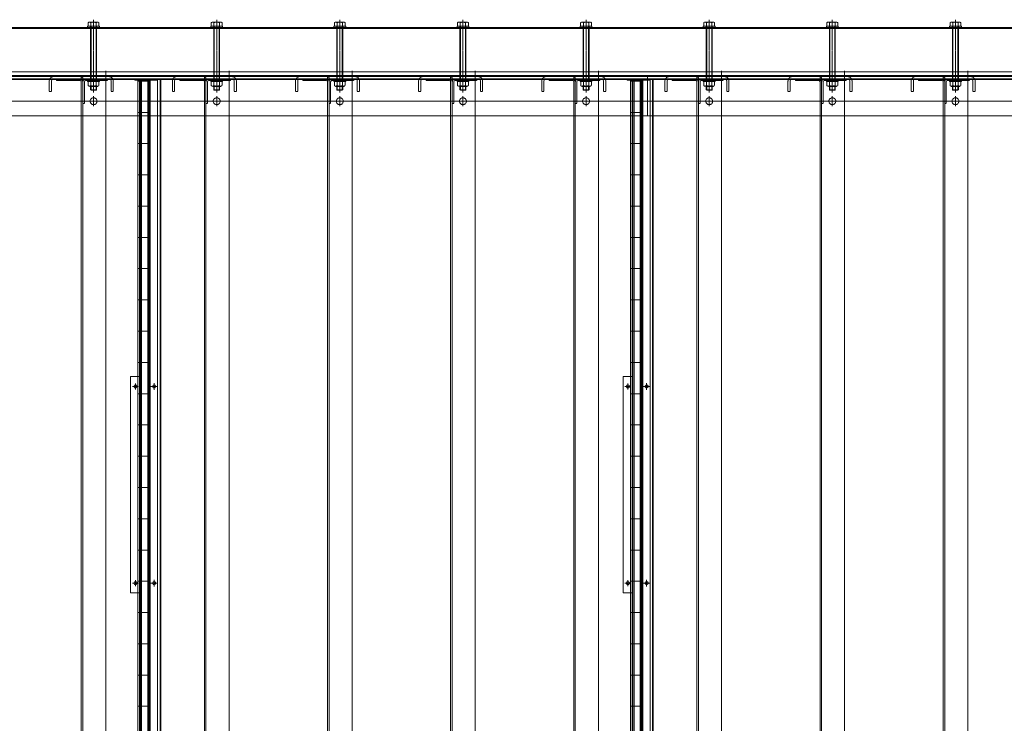
# Model space of a CAD drawing. Units: millimetres. Extents: x -973 to 14278, y -3084 to 20938.
# Drawn here: x 6142 to 8142, y 12856 to 14285 of the extents above; entities that cross this region are included whole.
import ezdxf

# ---------------------------------------------------------------- set-up
doc = ezdxf.new("R2010")
doc.units = ezdxf.units.MM
doc.header["$LTSCALE"] = 0.2
doc.linetypes.add('CENTER2', pattern=[28.575, 19.05, -3.175, 3.175, -3.175])
doc.linetypes.add('HIDDEN', pattern=[9.525, 6.35, -3.175])
for name, color, linetype, lineweight in [('(KE)ねじ・ボルトナット・アンカーボルト', 2, 'Continuous', 13), ('(KE)コーキング', 6, 'Continuous', 13), ('(KE)フレーム(シート受・位置決め)', 2, 'Continuous', 13), ('(KE)ホルダー', 2, 'Continuous', 13), ('(KE)取付下地', 7, 'Continuous', 13), ('(KE)本体(パネル・カバー・ジョイントPL)', 3, 'Continuous', 13), ('(KE)躯体', 6, 'Continuous', 13)]:
    doc.layers.add(name, color=color, linetype=linetype, lineweight=lineweight)
pattern_1 = [(0, (0, 0), (1e-14, 63.5), [])]

msp = doc.modelspace()

# ---------------------------------------------------------------- hatches: boundary and pattern name
at = {"layer": '(KE)コーキング'}
h = msp.add_hatch(dxfattribs=at)
h.set_pattern_fill('ANSI31', color=256, angle=315)
h.set_pattern_definition(pattern_1)
h.paths.add_polyline_path([(6402.44, 14163.63), (6382.44, 14163.63), (6382.44, 11309.63), (6402.44, 11309.63)])
h = msp.add_hatch(dxfattribs=at)
h.set_pattern_fill('ANSI31', color=256, angle=315)
h.set_pattern_definition(pattern_1)
h.paths.add_polyline_path([(7402.44, 14163.63), (7382.44, 14163.63), (7382.44, 11309.63), (7402.44, 11309.63)])

# ---------------------------------------------------------------- linework, layer by layer
at = {"layer": '(KE)ねじ・ボルトナット・アンカーボルト', "linetype": 'HIDDEN'}
for p, q in [((6282.94, 14280.13), (6281.47, 14279.28)), ((6281.47, 14279.28), (6281.47, 14272.13)), ((6282.94, 14280.13), (6301.94, 14280.13)), ((6286.96, 14279.28), (6286.96, 14272.13)), ((6297.93, 14279.28), (6297.93, 14272.13)), ((6301.94, 14280.13), (6303.41, 14279.28)), ((6303.41, 14279.28), (6303.41, 14272.13)), ((6532.94, 14280.13), (6531.47, 14279.28)), ((6531.47, 14279.28), (6531.47, 14272.13)), ((6532.94, 14280.13), (6551.94, 14280.13)), ((6536.96, 14279.28), (6536.96, 14272.13)), ((6547.93, 14279.28), (6547.93, 14272.13)), ((6551.94, 14280.13), (6553.41, 14279.28)), ((6553.41, 14279.28), (6553.41, 14272.13)), ((6782.94, 14280.13), (6781.47, 14279.28)), ((6781.47, 14279.28), (6781.47, 14272.13)), ((6782.94, 14280.13), (6801.94, 14280.13)), ((6786.96, 14279.28), (6786.96, 14272.13)), ((6797.93, 14279.28), (6797.93, 14272.13)), ((6801.94, 14280.13), (6803.41, 14279.28)), ((6803.41, 14279.28), (6803.41, 14272.13)), ((7032.94, 14280.13), (7031.47, 14279.28)), ((7031.47, 14279.28), (7031.47, 14272.13)), ((7032.94, 14280.13), (7051.94, 14280.13)), ((7036.96, 14279.28), (7036.96, 14272.13)), ((7047.93, 14279.28), (7047.93, 14272.13)), ((7051.94, 14280.13), (7053.41, 14279.28)), ((7053.41, 14279.28), (7053.41, 14272.13)), ((7282.94, 14280.13), (7281.47, 14279.28)), ((7281.47, 14279.28), (7281.47, 14272.13)), ((7282.94, 14280.13), (7301.94, 14280.13)), ((7286.96, 14279.28), (7286.96, 14272.13)), ((7297.93, 14279.28), (7297.93, 14272.13)), ((7301.94, 14280.13), (7303.41, 14279.28)), ((7303.41, 14279.28), (7303.41, 14272.13)), ((7532.94, 14280.13), (7531.47, 14279.28)), ((7531.47, 14279.28), (7531.47, 14272.13)), ((7532.94, 14280.13), (7551.94, 14280.13)), ((7536.96, 14279.28), (7536.96, 14272.13)), ((7547.93, 14279.28), (7547.93, 14272.13)), ((7551.94, 14280.13), (7553.41, 14279.28)), ((7553.41, 14279.28), (7553.41, 14272.13)), ((7782.94, 14280.13), (7781.47, 14279.28)), ((7781.47, 14279.28), (7781.47, 14272.13)), ((7782.94, 14280.13), (7801.94, 14280.13)), ((7786.96, 14279.28), (7786.96, 14272.13)), ((7797.93, 14279.28), (7797.93, 14272.13)), ((7801.94, 14280.13), (7803.41, 14279.28)), ((7803.41, 14279.28), (7803.41, 14272.13)), ((8032.94, 14280.13), (8031.47, 14279.28)), ((8031.47, 14279.28), (8031.47, 14272.13)), ((8032.94, 14280.13), (8051.94, 14280.13)), ((8036.96, 14279.28), (8036.96, 14272.13)), ((8047.93, 14279.28), (8047.93, 14272.13)), ((8051.94, 14280.13), (8053.41, 14279.28)), ((8053.41, 14279.28), (8053.41, 14272.13)), ((6280.44, 14272.13), (6280.44, 14269.63)), ((6280.44, 14272.13), (6304.44, 14272.13)), ((6280.44, 14269.63), (6304.44, 14269.63)), ((6303.41, 14272.13), (6281.47, 14272.13)), ((6286.44, 14272.13), (6286.44, 14159.43)), ((6287.39, 14272.13), (6287.39, 14159.43)), ((6297.49, 14272.13), (6297.49, 14159.43)), ((6298.44, 14272.13), (6298.44, 14159.43)), ((6304.44, 14272.13), (6304.44, 14269.63)), ((6530.44, 14272.13), (6530.44, 14269.63)), ((6530.44, 14272.13), (6554.44, 14272.13)), ((6530.44, 14269.63), (6554.44, 14269.63)), ((6553.41, 14272.13), (6531.47, 14272.13)), ((6536.44, 14272.13), (6536.44, 14159.43)), ((6537.39, 14272.13), (6537.39, 14159.43)), ((6547.49, 14272.13), (6547.49, 14159.43)), ((6548.44, 14272.13), (6548.44, 14159.43)), ((6554.44, 14272.13), (6554.44, 14269.63)), ((6780.44, 14272.13), (6780.44, 14269.63)), ((6780.44, 14272.13), (6804.44, 14272.13)), ((6780.44, 14269.63), (6804.44, 14269.63)), ((6803.41, 14272.13), (6781.47, 14272.13)), ((6786.44, 14272.13), (6786.44, 14159.43)), ((6787.39, 14272.13), (6787.39, 14159.43)), ((6797.49, 14272.13), (6797.49, 14159.43)), ((6798.44, 14272.13), (6798.44, 14159.43)), ((6804.44, 14272.13), (6804.44, 14269.63)), ((7030.44, 14272.13), (7030.44, 14269.63)), ((7030.44, 14272.13), (7054.44, 14272.13)), ((7030.44, 14269.63), (7054.44, 14269.63)), ((7053.41, 14272.13), (7031.47, 14272.13)), ((7036.44, 14272.13), (7036.44, 14159.43)), ((7037.39, 14272.13), (7037.39, 14159.43)), ((7047.49, 14272.13), (7047.49, 14159.43)), ((7048.44, 14272.13), (7048.44, 14159.43)), ((7054.44, 14272.13), (7054.44, 14269.63)), ((7280.44, 14272.13), (7280.44, 14269.63)), ((7280.44, 14272.13), (7304.44, 14272.13)), ((7280.44, 14269.63), (7304.44, 14269.63)), ((7303.41, 14272.13), (7281.47, 14272.13)), ((7286.44, 14272.13), (7286.44, 14159.43)), ((7287.39, 14272.13), (7287.39, 14159.43)), ((7297.49, 14272.13), (7297.49, 14159.43)), ((7298.44, 14272.13), (7298.44, 14159.43)), ((7304.44, 14272.13), (7304.44, 14269.63)), ((7530.44, 14272.13), (7530.44, 14269.63)), ((7530.44, 14272.13), (7554.44, 14272.13)), ((7530.44, 14269.63), (7554.44, 14269.63)), ((7553.41, 14272.13), (7531.47, 14272.13)), ((7536.44, 14272.13), (7536.44, 14159.43)), ((7537.39, 14272.13), (7537.39, 14159.43)), ((7547.49, 14272.13), (7547.49, 14159.43)), ((7548.44, 14272.13), (7548.44, 14159.43)), ((7554.44, 14272.13), (7554.44, 14269.63)), ((7780.44, 14272.13), (7780.44, 14269.63)), ((7780.44, 14272.13), (7804.44, 14272.13)), ((7780.44, 14269.63), (7804.44, 14269.63)), ((7803.41, 14272.13), (7781.47, 14272.13)), ((7786.44, 14272.13), (7786.44, 14159.43)), ((7787.39, 14272.13), (7787.39, 14159.43)), ((7797.49, 14272.13), (7797.49, 14159.43)), ((7798.44, 14272.13), (7798.44, 14159.43)), ((7804.44, 14272.13), (7804.44, 14269.63)), ((8030.44, 14272.13), (8030.44, 14269.63)), ((8030.44, 14272.13), (8054.44, 14272.13)), ((8030.44, 14269.63), (8054.44, 14269.63)), ((8053.41, 14272.13), (8031.47, 14272.13)), ((8036.44, 14272.13), (8036.44, 14159.43)), ((8037.39, 14272.13), (8037.39, 14159.43)), ((8047.49, 14272.13), (8047.49, 14159.43)), ((8048.44, 14272.13), (8048.44, 14159.43)), ((8054.44, 14272.13), (8054.44, 14269.63)), ((6280.44, 14161.93), (6304.44, 14161.93)), ((6280.44, 14161.93), (6280.44, 14159.43)), ((6280.44, 14159.43), (6304.44, 14159.43)), ((6303.39, 14159.43), (6281.49, 14159.43)), ((6281.49, 14151.28), (6281.49, 14159.43)), ((6286.97, 14151.28), (6286.97, 14159.43)), ((6297.92, 14151.28), (6297.92, 14159.43)), ((6303.39, 14151.28), (6303.39, 14159.43)), ((6304.44, 14161.93), (6304.44, 14159.43)), ((6530.44, 14161.93), (6554.44, 14161.93)), ((6530.44, 14161.93), (6530.44, 14159.43)), ((6530.44, 14159.43), (6554.44, 14159.43)), ((6553.39, 14159.43), (6531.49, 14159.43)), ((6531.49, 14151.28), (6531.49, 14159.43)), ((6536.97, 14151.28), (6536.97, 14159.43)), ((6547.92, 14151.28), (6547.92, 14159.43)), ((6553.39, 14151.28), (6553.39, 14159.43)), ((6554.44, 14161.93), (6554.44, 14159.43)), ((6780.44, 14161.93), (6804.44, 14161.93)), ((6780.44, 14161.93), (6780.44, 14159.43)), ((6780.44, 14159.43), (6804.44, 14159.43)), ((6803.39, 14159.43), (6781.49, 14159.43)), ((6781.49, 14151.28), (6781.49, 14159.43)), ((6786.97, 14151.28), (6786.97, 14159.43)), ((6797.92, 14151.28), (6797.92, 14159.43)), ((6803.39, 14151.28), (6803.39, 14159.43)), ((6804.44, 14161.93), (6804.44, 14159.43)), ((7030.44, 14161.93), (7054.44, 14161.93)), ((7030.44, 14161.93), (7030.44, 14159.43)), ((7030.44, 14159.43), (7054.44, 14159.43)), ((7053.39, 14159.43), (7031.49, 14159.43)), ((7031.49, 14151.28), (7031.49, 14159.43)), ((7036.97, 14151.28), (7036.97, 14159.43)), ((7047.92, 14151.28), (7047.92, 14159.43)), ((7053.39, 14151.28), (7053.39, 14159.43)), ((7054.44, 14161.93), (7054.44, 14159.43)), ((7280.44, 14161.93), (7304.44, 14161.93)), ((7280.44, 14161.93), (7280.44, 14159.43)), ((7280.44, 14159.43), (7304.44, 14159.43)), ((7303.39, 14159.43), (7281.49, 14159.43)), ((7281.49, 14151.28), (7281.49, 14159.43)), ((7286.97, 14151.28), (7286.97, 14159.43)), ((7297.92, 14151.28), (7297.92, 14159.43)), ((7303.39, 14151.28), (7303.39, 14159.43)), ((7304.44, 14161.93), (7304.44, 14159.43)), ((7530.44, 14161.93), (7554.44, 14161.93)), ((7530.44, 14161.93), (7530.44, 14159.43)), ((7530.44, 14159.43), (7554.44, 14159.43)), ((7553.39, 14159.43), (7531.49, 14159.43)), ((7531.49, 14151.28), (7531.49, 14159.43)), ((7536.97, 14151.28), (7536.97, 14159.43)), ((7547.92, 14151.28), (7547.92, 14159.43)), ((7553.39, 14151.28), (7553.39, 14159.43)), ((7554.44, 14161.93), (7554.44, 14159.43)), ((7780.44, 14161.93), (7804.44, 14161.93)), ((7780.44, 14161.93), (7780.44, 14159.43)), ((7780.44, 14159.43), (7804.44, 14159.43)), ((7803.39, 14159.43), (7781.49, 14159.43)), ((7781.49, 14151.28), (7781.49, 14159.43)), ((7786.97, 14151.28), (7786.97, 14159.43)), ((7797.92, 14151.28), (7797.92, 14159.43)), ((7803.39, 14151.28), (7803.39, 14159.43)), ((7804.44, 14161.93), (7804.44, 14159.43)), ((8030.44, 14161.93), (8054.44, 14161.93)), ((8030.44, 14161.93), (8030.44, 14159.43)), ((8030.44, 14159.43), (8054.44, 14159.43)), ((8053.39, 14159.43), (8031.49, 14159.43)), ((8031.49, 14151.28), (8031.49, 14159.43)), ((8036.97, 14151.28), (8036.97, 14159.43)), ((8047.92, 14151.28), (8047.92, 14159.43)), ((8053.39, 14151.28), (8053.39, 14159.43)), ((8054.44, 14161.93), (8054.44, 14159.43)), ((6300.65, 14150.43), (6284.23, 14150.43)), ((6299.89, 14149.43), (6284.99, 14149.43)), ((6286.44, 14149.43), (6286.44, 14143.08)), ((6298.44, 14143.08), (6286.44, 14143.08)), ((6286.44, 14143.08), (6287.39, 14142.13)), ((6287.39, 14149.43), (6287.39, 14142.13)), ((6297.49, 14142.13), (6287.39, 14142.13)), ((6297.49, 14149.43), (6297.49, 14142.13)), ((6297.49, 14142.13), (6298.44, 14143.08)), ((6298.44, 14149.43), (6298.44, 14143.08)), ((6550.65, 14150.43), (6534.23, 14150.43)), ((6549.89, 14149.43), (6534.99, 14149.43)), ((6536.44, 14149.43), (6536.44, 14143.08)), ((6548.44, 14143.08), (6536.44, 14143.08)), ((6536.44, 14143.08), (6537.39, 14142.13)), ((6537.39, 14149.43), (6537.39, 14142.13)), ((6547.49, 14142.13), (6537.39, 14142.13)), ((6547.49, 14149.43), (6547.49, 14142.13)), ((6547.49, 14142.13), (6548.44, 14143.08)), ((6548.44, 14149.43), (6548.44, 14143.08)), ((6800.65, 14150.43), (6784.23, 14150.43)), ((6799.89, 14149.43), (6784.99, 14149.43)), ((6786.44, 14149.43), (6786.44, 14143.08)), ((6798.44, 14143.08), (6786.44, 14143.08)), ((6786.44, 14143.08), (6787.39, 14142.13)), ((6787.39, 14149.43), (6787.39, 14142.13)), ((6797.49, 14142.13), (6787.39, 14142.13)), ((6797.49, 14149.43), (6797.49, 14142.13)), ((6797.49, 14142.13), (6798.44, 14143.08)), ((6798.44, 14149.43), (6798.44, 14143.08)), ((7050.65, 14150.43), (7034.23, 14150.43)), ((7049.89, 14149.43), (7034.99, 14149.43)), ((7036.44, 14149.43), (7036.44, 14143.08)), ((7048.44, 14143.08), (7036.44, 14143.08)), ((7036.44, 14143.08), (7037.39, 14142.13)), ((7037.39, 14149.43), (7037.39, 14142.13)), ((7047.49, 14142.13), (7037.39, 14142.13)), ((7047.49, 14149.43), (7047.49, 14142.13)), ((7047.49, 14142.13), (7048.44, 14143.08)), ((7048.44, 14149.43), (7048.44, 14143.08)), ((7300.65, 14150.43), (7284.23, 14150.43)), ((7299.89, 14149.43), (7284.99, 14149.43)), ((7286.44, 14149.43), (7286.44, 14143.08)), ((7298.44, 14143.08), (7286.44, 14143.08)), ((7286.44, 14143.08), (7287.39, 14142.13)), ((7287.39, 14149.43), (7287.39, 14142.13)), ((7297.49, 14142.13), (7287.39, 14142.13)), ((7297.49, 14149.43), (7297.49, 14142.13)), ((7297.49, 14142.13), (7298.44, 14143.08)), ((7298.44, 14149.43), (7298.44, 14143.08)), ((7550.65, 14150.43), (7534.23, 14150.43)), ((7549.89, 14149.43), (7534.99, 14149.43)), ((7536.44, 14149.43), (7536.44, 14143.08)), ((7548.44, 14143.08), (7536.44, 14143.08)), ((7536.44, 14143.08), (7537.39, 14142.13)), ((7537.39, 14149.43), (7537.39, 14142.13)), ((7547.49, 14142.13), (7537.39, 14142.13)), ((7547.49, 14149.43), (7547.49, 14142.13)), ((7547.49, 14142.13), (7548.44, 14143.08)), ((7548.44, 14149.43), (7548.44, 14143.08)), ((7800.65, 14150.43), (7784.23, 14150.43)), ((7799.89, 14149.43), (7784.99, 14149.43)), ((7786.44, 14149.43), (7786.44, 14143.08)), ((7798.44, 14143.08), (7786.44, 14143.08)), ((7786.44, 14143.08), (7787.39, 14142.13)), ((7787.39, 14149.43), (7787.39, 14142.13)), ((7797.49, 14142.13), (7787.39, 14142.13)), ((7797.49, 14149.43), (7797.49, 14142.13)), ((7797.49, 14142.13), (7798.44, 14143.08)), ((7798.44, 14149.43), (7798.44, 14143.08)), ((8050.65, 14150.43), (8034.23, 14150.43)), ((8049.89, 14149.43), (8034.99, 14149.43)), ((8036.44, 14149.43), (8036.44, 14143.08)), ((8048.44, 14143.08), (8036.44, 14143.08)), ((8036.44, 14143.08), (8037.39, 14142.13)), ((8037.39, 14149.43), (8037.39, 14142.13)), ((8047.49, 14142.13), (8037.39, 14142.13)), ((8047.49, 14149.43), (8047.49, 14142.13)), ((8047.49, 14142.13), (8048.44, 14143.08)), ((8048.44, 14149.43), (8048.44, 14143.08))]:
    msp.add_line(p, q, dxfattribs=at)
at = {"layer": '(KE)ねじ・ボルトナット・アンカーボルト', "linetype": 'CENTER2'}
for p, q in [((6292.44, 14285.24), (6292.44, 14137.29)), ((6542.44, 14285.24), (6542.44, 14137.29)), ((6792.44, 14285.24), (6792.44, 14137.29)), ((7042.44, 14285.24), (7042.44, 14137.29)), ((7292.44, 14285.24), (7292.44, 14137.29)), ((7542.44, 14285.24), (7542.44, 14137.29)), ((7792.44, 14285.24), (7792.44, 14137.29)), ((8042.44, 14285.24), (8042.44, 14137.29))]:
    msp.add_line(p, q, dxfattribs=at)
at = {"layer": '(KE)ねじ・ボルトナット・アンカーボルト', "linetype": 'HIDDEN'}
for centre, radius, start, end in [((6284.71, 14273.68), 6.47, 94.38425, 120), ((6284.04, 14274.72), 5.41, 57.42291, 88.19283), ((6292.44, 14261.98), 18.15, 72.41203, 107.58795), ((6300.84, 14274.72), 5.41, 91.80716, 122.57707), ((6300.17, 14273.68), 6.47, 59.99998, 85.61574), ((6534.71, 14273.68), 6.47, 94.38425, 120), ((6534.04, 14274.72), 5.41, 57.42291, 88.19283), ((6542.44, 14261.98), 18.15, 72.41203, 107.58795), ((6550.84, 14274.72), 5.41, 91.80716, 122.57707), ((6550.17, 14273.68), 6.47, 59.99998, 85.61574), ((6784.71, 14273.68), 6.47, 94.38425, 120), ((6784.04, 14274.72), 5.41, 57.42291, 88.19283), ((6792.44, 14261.98), 18.15, 72.41203, 107.58795), ((6800.84, 14274.72), 5.41, 91.80716, 122.57707), ((6800.17, 14273.68), 6.47, 59.99998, 85.61574), ((7034.71, 14273.68), 6.47, 94.38425, 120), ((7034.04, 14274.72), 5.41, 57.42291, 88.19283), ((7042.44, 14261.98), 18.15, 72.41203, 107.58795), ((7050.84, 14274.72), 5.41, 91.80716, 122.57707), ((7050.17, 14273.68), 6.47, 59.99998, 85.61574), ((7284.71, 14273.68), 6.47, 94.38425, 120), ((7284.04, 14274.72), 5.41, 57.42291, 88.19283), ((7292.44, 14261.98), 18.15, 72.41203, 107.58795), ((7300.84, 14274.72), 5.41, 91.80716, 122.57707), ((7300.17, 14273.68), 6.47, 59.99998, 85.61574), ((7534.71, 14273.68), 6.47, 94.38425, 120), ((7534.04, 14274.72), 5.41, 57.42291, 88.19283), ((7542.44, 14261.98), 18.15, 72.41203, 107.58795), ((7550.84, 14274.72), 5.41, 91.80716, 122.57707), ((7550.17, 14273.68), 6.47, 59.99998, 85.61574), ((7784.71, 14273.68), 6.47, 94.38425, 120), ((7784.04, 14274.72), 5.41, 57.42291, 88.19283), ((7792.44, 14261.98), 18.15, 72.41203, 107.58795), ((7800.84, 14274.72), 5.41, 91.80716, 122.57707), ((7800.17, 14273.68), 6.47, 59.99998, 85.61574), ((8034.71, 14273.68), 6.47, 94.38425, 120), ((8034.04, 14274.72), 5.41, 57.42291, 88.19283), ((8042.44, 14261.98), 18.15, 72.41203, 107.58795), ((8050.84, 14274.72), 5.41, 91.80716, 122.57707), ((8050.17, 14273.68), 6.47, 59.99998, 85.61574), ((6284.23, 14155.28), 4.85, 235.64641, 304.35359), ((6284.99, 14151.13), 1.7, 201.7831, 270), ((6292.44, 14168.57), 18.14, 252.42847, 287.57153), ((6300.65, 14155.28), 4.85, 235.64641, 304.35359), ((6299.89, 14151.13), 1.7, 270, 338.2169), ((6534.23, 14155.28), 4.85, 235.64641, 304.35359), ((6534.99, 14151.13), 1.7, 201.7831, 270), ((6542.44, 14168.57), 18.14, 252.42847, 287.57153), ((6550.65, 14155.28), 4.85, 235.64641, 304.35359), ((6549.89, 14151.13), 1.7, 270, 338.2169), ((6784.23, 14155.28), 4.85, 235.64641, 304.35359), ((6784.99, 14151.13), 1.7, 201.7831, 270), ((6792.44, 14168.57), 18.14, 252.42847, 287.57153), ((6800.65, 14155.28), 4.85, 235.64641, 304.35359), ((6799.89, 14151.13), 1.7, 270, 338.2169), ((7034.23, 14155.28), 4.85, 235.64641, 304.35359), ((7034.99, 14151.13), 1.7, 201.7831, 270), ((7042.44, 14168.57), 18.14, 252.42847, 287.57153), ((7050.65, 14155.28), 4.85, 235.64641, 304.35359), ((7049.89, 14151.13), 1.7, 270, 338.2169), ((7284.23, 14155.28), 4.85, 235.64641, 304.35359), ((7284.99, 14151.13), 1.7, 201.7831, 270), ((7292.44, 14168.57), 18.14, 252.42847, 287.57153), ((7300.65, 14155.28), 4.85, 235.64641, 304.35359), ((7299.89, 14151.13), 1.7, 270, 338.2169), ((7534.23, 14155.28), 4.85, 235.64641, 304.35359), ((7534.99, 14151.13), 1.7, 201.7831, 270), ((7542.44, 14168.57), 18.14, 252.42847, 287.57153), ((7550.65, 14155.28), 4.85, 235.64641, 304.35359), ((7549.89, 14151.13), 1.7, 270, 338.2169), ((7784.23, 14155.28), 4.85, 235.64641, 304.35359), ((7784.99, 14151.13), 1.7, 201.7831, 270), ((7792.44, 14168.57), 18.14, 252.42847, 287.57153), ((7800.65, 14155.28), 4.85, 235.64641, 304.35359), ((7799.89, 14151.13), 1.7, 270, 338.2169), ((8034.23, 14155.28), 4.85, 235.64641, 304.35359), ((8034.99, 14151.13), 1.7, 201.7831, 270), ((8042.44, 14168.57), 18.14, 252.42847, 287.57153), ((8050.65, 14155.28), 4.85, 235.64641, 304.35359), ((8049.89, 14151.13), 1.7, 270, 338.2169)]:
    msp.add_arc(centre, radius, start, end, dxfattribs=at)
at = {"layer": '(KE)コーキング'}
for points in [[(6382.44, 11309.63), (6402.44, 11309.63), (6402.44, 14163.63), (6382.44, 14163.63)], [(7382.44, 11309.63), (7402.44, 11309.63), (7402.44, 14163.63), (7382.44, 14163.63)]]:
    msp.add_lwpolyline(points, close=True, dxfattribs=at)
at = {"layer": '(KE)フレーム(シート受・位置決め)', "linetype": 'HIDDEN'}
for p, q in [((7417.44, 14165.13), (5417.44, 14165.13)), ((9417.44, 14165.13), (7417.44, 14165.13))]:
    msp.add_line(p, q, dxfattribs=at)
for points in [[(7417.44, 14169.63), (5417.44, 14169.63), (5417.44, 14089.63), (7417.44, 14089.63)], [(9417.44, 14169.63), (7417.44, 14169.63), (7417.44, 14089.63), (9417.44, 14089.63)]]:
    msp.add_lwpolyline(points, close=True, dxfattribs=at)
for centre in [(6292.44, 14119.63), (6542.44, 14119.63), (6792.44, 14119.63), (7042.44, 14119.63), (7292.44, 14119.63), (7542.44, 14119.63), (7792.44, 14119.63), (8042.44, 14119.63)]:
    msp.add_circle(centre, 7, dxfattribs=at)
at = {"layer": '(KE)ホルダー', "color": 230, "linetype": 'HIDDEN'}
for p, q in [((6202.44, 14160.63), (6202.44, 14139.63)), ((6206.94, 14160.63), (6206.94, 14139.63)), ((6323.44, 14169.63), (6211.44, 14169.63)), ((6211.44, 14165.13), (6323.44, 14165.13)), ((6327.94, 14160.63), (6327.94, 14139.63)), ((6332.44, 14160.63), (6332.44, 14139.63)), ((6452.44, 14160.63), (6452.44, 14139.63)), ((6456.94, 14160.63), (6456.94, 14139.63)), ((6573.44, 14169.63), (6461.44, 14169.63)), ((6461.44, 14165.13), (6573.44, 14165.13)), ((6577.94, 14160.63), (6577.94, 14139.63)), ((6582.44, 14160.63), (6582.44, 14139.63)), ((6702.44, 14160.63), (6702.44, 14139.63)), ((6706.94, 14160.63), (6706.94, 14139.63)), ((6823.44, 14169.63), (6711.44, 14169.63)), ((6711.44, 14165.13), (6823.44, 14165.13)), ((6827.94, 14160.63), (6827.94, 14139.63)), ((6832.44, 14160.63), (6832.44, 14139.63)), ((6952.44, 14160.63), (6952.44, 14139.63)), ((6956.94, 14160.63), (6956.94, 14139.63)), ((7073.44, 14169.63), (6961.44, 14169.63)), ((6961.44, 14165.13), (7073.44, 14165.13)), ((7077.94, 14160.63), (7077.94, 14139.63)), ((7082.44, 14160.63), (7082.44, 14139.63)), ((7202.44, 14160.63), (7202.44, 14139.63)), ((7206.94, 14160.63), (7206.94, 14139.63)), ((7323.44, 14169.63), (7211.44, 14169.63)), ((7211.44, 14165.13), (7323.44, 14165.13)), ((7327.94, 14160.63), (7327.94, 14139.63)), ((7332.44, 14160.63), (7332.44, 14139.63)), ((7452.44, 14160.63), (7452.44, 14139.63)), ((7456.94, 14160.63), (7456.94, 14139.63)), ((7573.44, 14169.63), (7461.44, 14169.63)), ((7461.44, 14165.13), (7573.44, 14165.13)), ((7577.94, 14160.63), (7577.94, 14139.63)), ((7582.44, 14160.63), (7582.44, 14139.63)), ((7702.44, 14160.63), (7702.44, 14139.63)), ((7706.94, 14160.63), (7706.94, 14139.63)), ((7823.44, 14169.63), (7711.44, 14169.63)), ((7711.44, 14165.13), (7823.44, 14165.13)), ((7827.94, 14160.63), (7827.94, 14139.63)), ((7832.44, 14160.63), (7832.44, 14139.63)), ((7952.44, 14160.63), (7952.44, 14139.63)), ((7956.94, 14160.63), (7956.94, 14139.63)), ((8073.44, 14169.63), (7961.44, 14169.63)), ((7961.44, 14165.13), (8073.44, 14165.13)), ((8077.94, 14160.63), (8077.94, 14139.63)), ((8082.44, 14160.63), (8082.44, 14139.63)), ((6206.94, 14139.63), (6202.44, 14139.63)), ((6332.44, 14139.63), (6327.94, 14139.63)), ((6456.94, 14139.63), (6452.44, 14139.63)), ((6582.44, 14139.63), (6577.94, 14139.63)), ((6706.94, 14139.63), (6702.44, 14139.63)), ((6832.44, 14139.63), (6827.94, 14139.63)), ((6956.94, 14139.63), (6952.44, 14139.63)), ((7082.44, 14139.63), (7077.94, 14139.63)), ((7206.94, 14139.63), (7202.44, 14139.63)), ((7332.44, 14139.63), (7327.94, 14139.63)), ((7456.94, 14139.63), (7452.44, 14139.63)), ((7582.44, 14139.63), (7577.94, 14139.63)), ((7706.94, 14139.63), (7702.44, 14139.63)), ((7832.44, 14139.63), (7827.94, 14139.63)), ((7956.94, 14139.63), (7952.44, 14139.63)), ((8082.44, 14139.63), (8077.94, 14139.63))]:
    msp.add_line(p, q, dxfattribs=at)
at = {"layer": '(KE)ホルダー', "color": 2, "linetype": 'HIDDEN'}
for p, q in [((6217.44, 14165.13), (6217.44, 14161.93)), ((6264.24, 14161.93), (6217.44, 14161.93)), ((6267.44, 14165.13), (6267.44, 14168.63)), ((6270.64, 14168.63), (6267.44, 14168.63)), ((6317.44, 14165.13), (6267.44, 14165.13)), ((6267.44, 14165.13), (6267.44, 11311.13)), ((6270.64, 11311.13), (6270.64, 14168.63)), ((6317.44, 11311.13), (6317.44, 14165.13)), ((6467.44, 14165.13), (6467.44, 14161.93)), ((6514.24, 14161.93), (6467.44, 14161.93)), ((6517.44, 14165.13), (6517.44, 14168.63)), ((6520.64, 14168.63), (6517.44, 14168.63)), ((6567.44, 14165.13), (6517.44, 14165.13)), ((6517.44, 14165.13), (6517.44, 11311.13)), ((6520.64, 11311.13), (6520.64, 14168.63)), ((6567.44, 11311.13), (6567.44, 14165.13)), ((6717.44, 14165.13), (6717.44, 14161.93)), ((6764.24, 14161.93), (6717.44, 14161.93)), ((6767.44, 14165.13), (6767.44, 14168.63)), ((6770.64, 14168.63), (6767.44, 14168.63)), ((6817.44, 14165.13), (6767.44, 14165.13)), ((6767.44, 14165.13), (6767.44, 11311.13)), ((6770.64, 11311.13), (6770.64, 14168.63)), ((6817.44, 11311.13), (6817.44, 14165.13)), ((6967.44, 14165.13), (6967.44, 14161.93)), ((7014.24, 14161.93), (6967.44, 14161.93)), ((7017.44, 14165.13), (7017.44, 14168.63)), ((7020.64, 14168.63), (7017.44, 14168.63)), ((7067.44, 14165.13), (7017.44, 14165.13)), ((7017.44, 14165.13), (7017.44, 11311.13)), ((7020.64, 11311.13), (7020.64, 14168.63)), ((7067.44, 11311.13), (7067.44, 14165.13)), ((7217.44, 14165.13), (7217.44, 14161.93)), ((7264.24, 14161.93), (7217.44, 14161.93)), ((7267.44, 14165.13), (7267.44, 14168.63)), ((7270.64, 14168.63), (7267.44, 14168.63)), ((7317.44, 14165.13), (7267.44, 14165.13)), ((7267.44, 14165.13), (7267.44, 11311.13)), ((7270.64, 11311.13), (7270.64, 14168.63)), ((7317.44, 11311.13), (7317.44, 14165.13)), ((7467.44, 14165.13), (7467.44, 14161.93)), ((7514.24, 14161.93), (7467.44, 14161.93)), ((7517.44, 14165.13), (7517.44, 14168.63)), ((7520.64, 14168.63), (7517.44, 14168.63)), ((7567.44, 14165.13), (7517.44, 14165.13)), ((7517.44, 14165.13), (7517.44, 11311.13)), ((7520.64, 11311.13), (7520.64, 14168.63)), ((7567.44, 11311.13), (7567.44, 14165.13)), ((7717.44, 14165.13), (7717.44, 14161.93)), ((7764.24, 14161.93), (7717.44, 14161.93)), ((7767.44, 14165.13), (7767.44, 14168.63)), ((7770.64, 14168.63), (7767.44, 14168.63)), ((7817.44, 14165.13), (7767.44, 14165.13)), ((7767.44, 14165.13), (7767.44, 11311.13)), ((7770.64, 11311.13), (7770.64, 14168.63)), ((7817.44, 11311.13), (7817.44, 14165.13)), ((7967.44, 14165.13), (7967.44, 14161.93)), ((8014.24, 14161.93), (7967.44, 14161.93)), ((8017.44, 14165.13), (8017.44, 14168.63)), ((8020.64, 14168.63), (8017.44, 14168.63)), ((8067.44, 14165.13), (8017.44, 14165.13)), ((8017.44, 14165.13), (8017.44, 11311.13)), ((8020.64, 11311.13), (8020.64, 14168.63)), ((8067.44, 11311.13), (8067.44, 14165.13)), ((6302.44, 14119.63), (6282.44, 14119.63)), ((6292.44, 14109.63), (6292.44, 14129.63)), ((6552.44, 14119.63), (6532.44, 14119.63)), ((6542.44, 14109.63), (6542.44, 14129.63)), ((6802.44, 14119.63), (6782.44, 14119.63)), ((6792.44, 14109.63), (6792.44, 14129.63)), ((7052.44, 14119.63), (7032.44, 14119.63)), ((7042.44, 14109.63), (7042.44, 14129.63)), ((7302.44, 14119.63), (7282.44, 14119.63)), ((7292.44, 14109.63), (7292.44, 14129.63)), ((7552.44, 14119.63), (7532.44, 14119.63)), ((7542.44, 14109.63), (7542.44, 14129.63)), ((7802.44, 14119.63), (7782.44, 14119.63)), ((7792.44, 14109.63), (7792.44, 14129.63)), ((8052.44, 14119.63), (8032.44, 14119.63)), ((8042.44, 14109.63), (8042.44, 14129.63))]:
    msp.add_line(p, q, dxfattribs=at)
at = {"layer": '(KE)ホルダー', "color": 30, "linetype": 'HIDDEN'}
for p, q in [((6273.84, 14158.73), (6273.84, 14115.13)), ((6277.04, 14161.93), (6320.64, 14161.93)), ((6320.64, 14165.13), (6320.64, 14161.93)), ((6523.84, 14158.73), (6523.84, 14115.13)), ((6527.04, 14161.93), (6570.64, 14161.93)), ((6570.64, 14165.13), (6570.64, 14161.93)), ((6773.84, 14158.73), (6773.84, 14115.13)), ((6777.04, 14161.93), (6820.64, 14161.93)), ((6820.64, 14165.13), (6820.64, 14161.93)), ((7023.84, 14158.73), (7023.84, 14115.13)), ((7027.04, 14161.93), (7070.64, 14161.93)), ((7070.64, 14165.13), (7070.64, 14161.93)), ((7273.84, 14158.73), (7273.84, 14115.13)), ((7277.04, 14161.93), (7320.64, 14161.93)), ((7320.64, 14165.13), (7320.64, 14161.93)), ((7523.84, 14158.73), (7523.84, 14115.13)), ((7527.04, 14161.93), (7570.64, 14161.93)), ((7570.64, 14165.13), (7570.64, 14161.93)), ((7773.84, 14158.73), (7773.84, 14115.13)), ((7777.04, 14161.93), (7820.64, 14161.93)), ((7820.64, 14165.13), (7820.64, 14161.93)), ((8023.84, 14158.73), (8023.84, 14115.13)), ((8027.04, 14161.93), (8070.64, 14161.93)), ((8070.64, 14165.13), (8070.64, 14161.93)), ((6273.84, 14115.13), (6270.64, 14115.13)), ((6523.84, 14115.13), (6520.64, 14115.13)), ((6773.84, 14115.13), (6770.64, 14115.13)), ((7023.84, 14115.13), (7020.64, 14115.13)), ((7273.84, 14115.13), (7270.64, 14115.13)), ((7523.84, 14115.13), (7520.64, 14115.13)), ((7773.84, 14115.13), (7770.64, 14115.13)), ((8023.84, 14115.13), (8020.64, 14115.13))]:
    msp.add_line(p, q, dxfattribs=at)
at = {"layer": '(KE)ホルダー', "color": 2, "linetype": 'HIDDEN'}
for centre in [(6292.44, 14119.63), (6542.44, 14119.63), (6792.44, 14119.63), (7042.44, 14119.63), (7292.44, 14119.63), (7542.44, 14119.63), (7792.44, 14119.63), (8042.44, 14119.63)]:
    msp.add_circle(centre, 7, dxfattribs=at)
at = {"layer": '(KE)ホルダー', "color": 230, "linetype": 'HIDDEN'}
for centre, radius, start, end in [((6211.44, 14160.63), 9, 90, 180), ((6211.44, 14160.63), 4.5, 90, 180), ((6323.44, 14160.63), 9, 0, 90), ((6323.44, 14160.63), 4.5, 0, 90), ((6461.44, 14160.63), 9, 90, 180), ((6461.44, 14160.63), 4.5, 90, 180), ((6573.44, 14160.63), 9, 0, 90), ((6573.44, 14160.63), 4.5, 0, 90), ((6711.44, 14160.63), 9, 90, 180), ((6711.44, 14160.63), 4.5, 90, 180), ((6823.44, 14160.63), 9, 0, 90), ((6823.44, 14160.63), 4.5, 0, 90), ((6961.44, 14160.63), 9, 90, 180), ((6961.44, 14160.63), 4.5, 90, 180), ((7073.44, 14160.63), 9, 0, 90), ((7073.44, 14160.63), 4.5, 0, 90), ((7211.44, 14160.63), 9, 90, 180), ((7211.44, 14160.63), 4.5, 90, 180), ((7323.44, 14160.63), 9, 0, 90), ((7323.44, 14160.63), 4.5, 0, 90), ((7461.44, 14160.63), 9, 90, 180), ((7461.44, 14160.63), 4.5, 90, 180), ((7573.44, 14160.63), 9, 0, 90), ((7573.44, 14160.63), 4.5, 0, 90), ((7711.44, 14160.63), 9, 90, 180), ((7711.44, 14160.63), 4.5, 90, 180), ((7823.44, 14160.63), 9, 0, 90), ((7823.44, 14160.63), 4.5, 0, 90), ((7961.44, 14160.63), 9, 90, 180), ((7961.44, 14160.63), 4.5, 90, 180), ((8073.44, 14160.63), 9, 0, 90), ((8073.44, 14160.63), 4.5, 0, 90)]:
    msp.add_arc(centre, radius, start, end, dxfattribs=at)
at = {"layer": '(KE)ホルダー', "color": 2, "linetype": 'HIDDEN'}
for centre, radius in [((6264.24, 14158.73), 6.4), ((6264.24, 14158.73), 3.2), ((6514.24, 14158.73), 6.4), ((6514.24, 14158.73), 3.2), ((6764.24, 14158.73), 6.4), ((6764.24, 14158.73), 3.2), ((7014.24, 14158.73), 6.4), ((7014.24, 14158.73), 3.2), ((7264.24, 14158.73), 6.4), ((7264.24, 14158.73), 3.2), ((7514.24, 14158.73), 6.4), ((7514.24, 14158.73), 3.2), ((7764.24, 14158.73), 6.4), ((7764.24, 14158.73), 3.2), ((8014.24, 14158.73), 6.4), ((8014.24, 14158.73), 3.2)]:
    msp.add_arc(centre, radius, 0, 90, dxfattribs=at)
at = {"layer": '(KE)ホルダー', "color": 30, "linetype": 'HIDDEN'}
for centre, radius in [((6277.04, 14158.73), 6.4), ((6277.04, 14158.73), 3.2), ((6527.04, 14158.73), 6.4), ((6527.04, 14158.73), 3.2), ((6777.04, 14158.73), 6.4), ((6777.04, 14158.73), 3.2), ((7027.04, 14158.73), 6.4), ((7027.04, 14158.73), 3.2), ((7277.04, 14158.73), 6.4), ((7277.04, 14158.73), 3.2), ((7527.04, 14158.73), 6.4), ((7527.04, 14158.73), 3.2), ((7777.04, 14158.73), 6.4), ((7777.04, 14158.73), 3.2), ((8027.04, 14158.73), 6.4), ((8027.04, 14158.73), 3.2)]:
    msp.add_arc(centre, radius, 90, 180, dxfattribs=at)
at = {"layer": '(KE)取付下地', "linetype": 'HIDDEN'}
for p, q in [((10140.86, 14269.63), (-972.65, 14269.63)), ((10140.86, 14267.33), (-972.65, 14267.33)), ((-972.65, 14171.93), (10140.86, 14171.93)), ((-972.65, 14169.63), (10140.86, 14169.63))]:
    msp.add_line(p, q, dxfattribs=at)
at = {"layer": '(KE)本体(パネル・カバー・ジョイントPL)', "linetype": 'CENTER2'}
for p, q in [((6317.44, 14147.57), (6317.44, 14181.19)), ((6567.44, 14147.57), (6567.44, 14181.19)), ((6817.44, 14147.57), (6817.44, 14181.19)), ((7067.44, 14147.57), (7067.44, 14181.19)), ((7317.44, 14147.57), (7317.44, 14181.19)), ((7567.44, 14147.57), (7567.44, 14181.19)), ((7817.44, 14147.57), (7817.44, 14181.19)), ((8067.44, 14147.57), (8067.44, 14181.19)), ((6371.44, 13540.26), (6383.44, 13540.26)), ((6377.44, 13534.26), (6377.44, 13546.26)), ((6408.58, 13540.26), (6422.3, 13540.26)), ((6415.44, 13533.4), (6415.44, 13547.12)), ((7371.44, 13540.26), (7383.44, 13540.26)), ((7377.44, 13534.26), (7377.44, 13546.26)), ((7408.58, 13540.26), (7422.3, 13540.26)), ((7415.44, 13533.4), (7415.44, 13547.12)), ((6371.44, 13140.81), (6383.44, 13140.81)), ((6377.44, 13134.81), (6377.44, 13146.81)), ((6408.58, 13140.81), (6422.3, 13140.81)), ((6415.44, 13133.95), (6415.44, 13147.67)), ((7371.44, 13140.81), (7383.44, 13140.81)), ((7377.44, 13134.81), (7377.44, 13146.81)), ((7408.58, 13140.81), (7422.3, 13140.81)), ((7415.44, 13133.95), (7415.44, 13147.67))]:
    msp.add_line(p, q, dxfattribs=at)
at = {"layer": '(KE)本体(パネル・カバー・ジョイントPL)'}
for p, q in [((5385.94, 14165.13), (6380.94, 14165.13)), ((5385.94, 14163.63), (6380.94, 14163.63)), ((6314.44, 14163.63), (6314.44, 14165.13)), ((6320.44, 14163.63), (6320.44, 14165.13)), ((6375.94, 14163.63), (6375.94, 14162.13)), ((6422.44, 14163.63), (6375.94, 14163.63)), ((6422.44, 14162.13), (6375.94, 14162.13)), ((6380.94, 14165.13), (6380.94, 14163.63)), ((6385.94, 14165.13), (7380.94, 14165.13)), ((6385.94, 14163.63), (7380.94, 14163.63)), ((6407.44, 14162.13), (6407.44, 12719.63)), ((6427.44, 12719.63), (6427.44, 14163.63)), ((6564.44, 14163.63), (6564.44, 14165.13)), ((6570.44, 14163.63), (6570.44, 14165.13)), ((6814.44, 14163.63), (6814.44, 14165.13)), ((6820.44, 14163.63), (6820.44, 14165.13)), ((7064.44, 14163.63), (7064.44, 14165.13)), ((7070.44, 14163.63), (7070.44, 14165.13)), ((7314.44, 14163.63), (7314.44, 14165.13)), ((7320.44, 14163.63), (7320.44, 14165.13)), ((7375.94, 14163.63), (7375.94, 14162.13)), ((7422.44, 14163.63), (7375.94, 14163.63)), ((7422.44, 14162.13), (7375.94, 14162.13)), ((7380.94, 14165.13), (7380.94, 14163.63)), ((7385.94, 14165.13), (8380.94, 14165.13)), ((7385.94, 14163.63), (8380.94, 14163.63)), ((7407.44, 14162.13), (7407.44, 12719.63)), ((7427.44, 12719.63), (7427.44, 14163.63)), ((7564.44, 14163.63), (7564.44, 14165.13)), ((7570.44, 14163.63), (7570.44, 14165.13)), ((7814.44, 14163.63), (7814.44, 14165.13)), ((7820.44, 14163.63), (7820.44, 14165.13)), ((8064.44, 14163.63), (8064.44, 14165.13)), ((8070.44, 14163.63), (8070.44, 14165.13))]:
    msp.add_line(p, q, dxfattribs=at)
at = {"layer": '(KE)本体(パネル・カバー・ジョイントPL)', "linetype": 'HIDDEN'}
for p, q in [((6385.94, 12769.13), (6385.94, 14165.13)), ((6387.44, 12757.13), (6387.44, 14163.63)), ((6403.94, 12758.63), (6403.94, 14163.63)), ((6405.94, 14162.13), (6405.94, 12721.13)), ((6422.44, 14163.63), (6422.44, 12741.69)), ((6428.94, 14163.63), (6428.94, 12721.13)), ((7385.94, 12769.13), (7385.94, 14165.13)), ((7387.44, 12757.13), (7387.44, 14163.63)), ((7403.94, 12758.63), (7403.94, 14163.63)), ((7405.94, 14162.13), (7405.94, 12721.13)), ((7422.44, 14163.63), (7422.44, 12741.69)), ((7428.94, 14163.63), (7428.94, 12721.13))]:
    msp.add_line(p, q, dxfattribs=at)
at = {"layer": '(KE)本体(パネル・カバー・ジョイントPL)', "color": 30, "linetype": 'HIDDEN'}
for p, q in [((6389.89, 12769.63), (6389.89, 14163.63)), ((6402.44, 12757.63), (6402.44, 14163.63)), ((7389.89, 12769.63), (7389.89, 14163.63)), ((7402.44, 12757.63), (7402.44, 14163.63))]:
    msp.add_line(p, q, dxfattribs=at)
at = {"layer": '(KE)本体(パネル・カバー・ジョイントPL)', "color": 4, "linetype": 'HIDDEN'}
for p, q in [((6367.44, 13120.84), (6367.44, 13560.23)), ((6367.44, 13560.23), (6387.44, 13560.23)), ((7367.44, 13120.84), (7367.44, 13560.23)), ((7367.44, 13560.23), (7387.44, 13560.23)), ((6367.44, 13120.84), (6387.44, 13120.84)), ((7367.44, 13120.84), (7387.44, 13120.84))]:
    msp.add_line(p, q, dxfattribs=at)
at = {"layer": '(KE)本体(パネル・カバー・ジョイントPL)', "color": 4}
for p, q in [((6385.94, 13120.84), (6385.94, 13560.23)), ((7385.94, 13120.84), (7385.94, 13560.23))]:
    msp.add_line(p, q, dxfattribs=at)
at = {"layer": '(KE)本体(パネル・カバー・ジョイントPL)', "color": 4, "linetype": 'HIDDEN'}
for centre in [(6377.44, 13540.26), (7377.44, 13540.26), (6377.44, 13140.81), (7377.44, 13140.81)]:
    msp.add_circle(centre, 3, dxfattribs=at)
at = {"layer": '(KE)本体(パネル・カバー・ジョイントPL)', "linetype": 'HIDDEN'}
for centre in [(6415.44, 13540.26), (7415.44, 13540.26), (6415.44, 13140.81), (7415.44, 13140.81)]:
    msp.add_circle(centre, 3, dxfattribs=at)
at = {"layer": '(KE)躯体'}
for p, q in [((10140.86, 14179.63), (-972.65, 14179.63)), ((10140.86, 14119.63), (-972.65, 14119.63))]:
    msp.add_line(p, q, dxfattribs=at)

doc.saveas('drawing.dxf')
